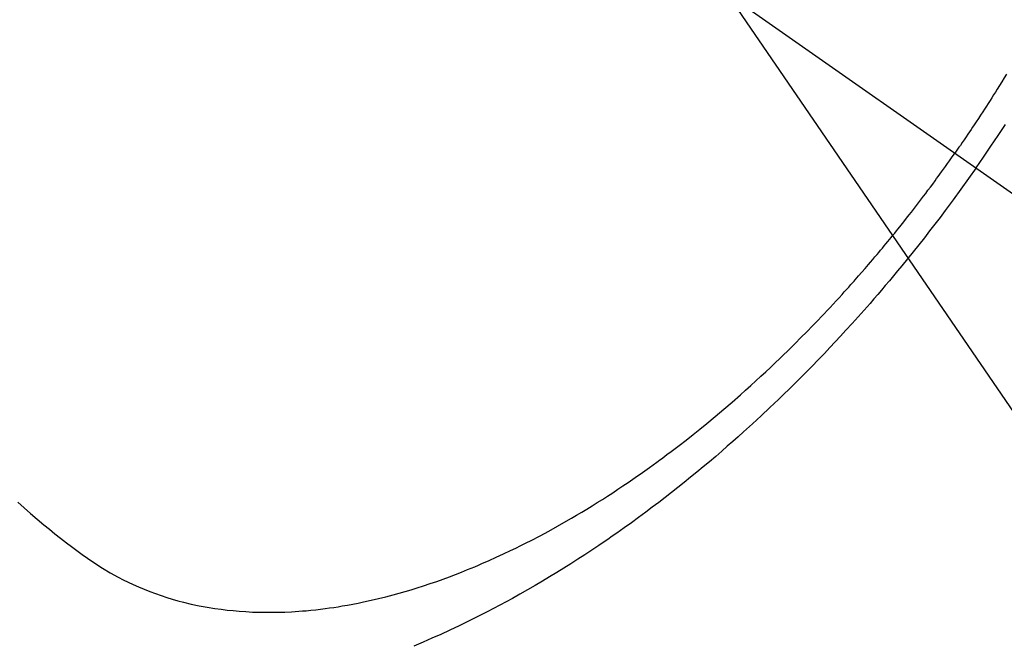
# Model space of a CAD drawing. Extents: x 83844 to 110317, y -11045 to -2175.
# Drawn here: x 101634 to 101657, y -4256 to -4242 of the extents above; entities that cross this region are included whole.
import ezdxf

# ---------------------------------------------------------------- set-up
doc = ezdxf.new("R2010")
doc.units = 0
doc.header["$LTSCALE"] = 50
doc.header["$MEASUREMENT"] = 0
doc.linetypes.add('CENTER2', pattern=[1.125, 0.75, -0.125, 0.125, -0.125])
doc.linetypes.add('HIDDEN', pattern=[0.375, 0.25, -0.125])
doc.layers.get('0').update_dxf_attribs({"linetype": 'CONTINUOUS'})
doc.layers.add('150-機器', color=8, linetype='CONTINUOUS')
doc.layers.add('160-文字', color=254, linetype='CONTINUOUS')
doc.styles.add('KH001', font='txt')
doc.dimstyles.new('KH1xx030', dxfattribs={"dimscale": 30, "dimtxt": 2, "dimasz": 0.6, "dimexe": 0.3, "dimexo": 1.2, "dimgap": 0.5, "dimtad": 3, "dimdec": 1, "dimdsep": 46, "dimlunit": 6, "dimtxsty": 'KH001', "dimblk": 'DOT', "dimcen": 1, "dimdle": 1, "dimclrd": 256, "dimclre": 256, "dimclrt": 256, "dimadec": 0, "dimazin": 0, "dimtfac": 1, "dimtdec": 1, "dimtix": 1, "dimtmove": 2, "dimatfit": 3, "dimldrblk": 'CLOSEDBLANK', "dimfxl": 1, "dimtolj": 1, "dimtzin": 0, "dimlwd": -1, "dimlwe": -1, "dimarcsym": 0})

# ---------------------------------------------------------------- blocks, each defined once
blk = doc.blocks.new('F402_H')
at = {"layer": '150-機器', "color": 13, "linetype": 'CENTER2'}
blk.add_line((0, 0), (244.018, -170.863), dxfattribs=at)
at = {"layer": '150-機器', "color": 13, "linetype": 'HIDDEN'}
for points in [[(235.921, -165.194), (236.088, -164.951), (236.254, -164.708), (236.419, -164.464), (236.581, -164.219)], [(236.604, -163.091), (236.552, -163.177), (236.499, -163.262), (236.447, -163.347), (236.394, -163.432), (236.354, -163.495), (236.314, -163.559), (236.274, -163.622), (236.234, -163.686), (236.193, -163.749), (236.153, -163.812), (236.112, -163.875), (236.071, -163.938), (236.023, -164.012), (235.975, -164.085), (235.927, -164.158), (235.879, -164.231), (235.844, -164.283), (235.809, -164.335), (235.774, -164.387), (235.739, -164.439), (235.697, -164.501), (235.655, -164.564), (235.612, -164.626), (235.57, -164.688), (235.539, -164.732), (235.509, -164.775), (235.478, -164.819), (235.448, -164.862)], [(214.465, -172.677), (214.608, -172.806), (214.753, -172.934), (214.899, -173.06), (215.047, -173.184), (215.172, -173.286), (215.298, -173.388), (215.424, -173.488), (215.552, -173.587), (215.668, -173.675), (215.785, -173.762), (215.904, -173.848), (216.023, -173.932), (216.19, -174.046), (216.361, -174.155), (216.534, -174.259), (216.711, -174.358), (216.823, -174.416), (216.936, -174.472), (217.051, -174.526), (217.166, -174.577), (217.293, -174.63), (217.42, -174.68), (217.548, -174.727), (217.678, -174.772), (217.801, -174.812), (217.925, -174.85), (218.05, -174.885), (218.175, -174.918), (218.35, -174.96), (218.526, -174.997), (218.703, -175.03), (218.88, -175.059), (219.015, -175.078), (219.15, -175.094), (219.285, -175.108), (219.42, -175.12), (219.569, -175.131), (219.719, -175.139), (219.868, -175.144), (220.017, -175.146), (220.161, -175.146), (220.304, -175.144), (220.447, -175.139), (220.591, -175.132), (220.674, -175.128), (220.757, -175.122), (220.84, -175.116), (220.924, -175.109), (221.029, -175.099), (221.135, -175.088), (221.241, -175.076), (221.346, -175.062), (221.442, -175.049), (221.539, -175.035), (221.635, -175.02), (221.731, -175.004), (221.851, -174.984), (221.97, -174.961), (222.089, -174.938), (222.208, -174.914), (222.374, -174.877), (222.54, -174.839), (222.704, -174.798), (222.869, -174.755), (223.003, -174.718), (223.137, -174.679), (223.271, -174.64), (223.405, -174.598), (223.552, -174.551), (223.699, -174.502), (223.845, -174.452), (223.99, -174.4), (224.128, -174.349), (224.264, -174.298), (224.401, -174.245), (224.536, -174.19), (224.617, -174.157), (224.697, -174.124), (224.777, -174.091), (224.857, -174.056), (225.018, -173.986), (225.179, -173.913), (225.339, -173.839), (225.499, -173.763), (225.615, -173.707), (225.73, -173.65), (225.846, -173.593), (225.96, -173.534), (226.158, -173.43), (226.355, -173.325), (226.551, -173.216), (226.746, -173.106), (226.862, -173.039), (226.978, -172.971), (227.093, -172.902), (227.208, -172.832), (227.324, -172.761), (227.439, -172.689), (227.554, -172.616), (227.669, -172.542), (227.785, -172.467), (227.9, -172.391), (228.015, -172.314), (228.13, -172.237), (228.292, -172.126), (228.453, -172.014), (228.613, -171.9), (228.772, -171.784), (228.806, -171.759), (228.84, -171.734), (228.875, -171.708), (228.909, -171.683), (229, -171.614), (229.091, -171.546), (229.182, -171.477), (229.273, -171.408), (229.429, -171.287), (229.584, -171.165), (229.738, -171.041), (229.891, -170.917), (230.081, -170.759), (230.271, -170.599), (230.458, -170.438), (230.645, -170.275), (230.761, -170.172), (230.876, -170.068), (230.991, -169.964), (231.105, -169.859), (231.211, -169.761), (231.316, -169.662), (231.421, -169.562), (231.525, -169.463), (231.612, -169.378), (231.699, -169.294), (231.786, -169.209), (231.872, -169.124), (232.001, -168.994), (232.129, -168.864), (232.257, -168.733), (232.384, -168.602), (232.451, -168.531), (232.519, -168.459), (232.587, -168.388), (232.654, -168.316), (232.721, -168.244), (232.788, -168.172), (232.855, -168.1), (232.921, -168.027), (232.971, -167.972), (233.02, -167.917), (233.07, -167.862), (233.119, -167.807), (233.143, -167.78), (233.167, -167.753), (233.191, -167.726), (233.214, -167.699), (233.289, -167.614), (233.363, -167.529), (233.437, -167.444), (233.511, -167.359), (233.559, -167.302), (233.608, -167.245), (233.656, -167.188), (233.704, -167.131), (233.744, -167.084), (233.784, -167.036), (233.823, -166.988), (233.863, -166.941), (233.903, -166.893), (233.943, -166.845), (233.982, -166.797), (234.022, -166.749), (234.061, -166.7), (234.101, -166.652), (234.14, -166.603), (234.179, -166.554), (234.241, -166.476), (234.303, -166.398), (234.365, -166.32), (234.427, -166.241), (234.473, -166.182), (234.519, -166.122), (234.565, -166.063), (234.611, -166.003), (234.656, -165.944), (234.702, -165.884), (234.747, -165.824), (234.793, -165.764), (234.845, -165.694), (234.898, -165.624), (234.95, -165.554), (235.002, -165.483), (235.039, -165.433), (235.076, -165.382), (235.113, -165.332), (235.149, -165.281), (235.194, -165.22), (235.238, -165.159), (235.282, -165.098), (235.325, -165.036), (235.356, -164.993), (235.387, -164.949), (235.417, -164.906), (235.448, -164.862)], [(235.921, -165.194), (235.75, -165.434), (235.578, -165.673), (235.405, -165.911), (235.23, -166.148), (235.115, -166.301), (234.999, -166.453), (234.882, -166.605), (234.764, -166.756), (234.638, -166.916), (234.512, -167.075), (234.384, -167.233), (234.256, -167.39), (234.165, -167.501), (234.073, -167.611), (233.982, -167.721), (233.889, -167.83), (233.804, -167.93), (233.719, -168.029), (233.633, -168.128), (233.547, -168.227), (233.414, -168.378), (233.28, -168.529), (233.145, -168.679), (233.009, -168.828), (232.889, -168.959), (232.769, -169.089), (232.647, -169.218), (232.525, -169.347), (232.387, -169.491), (232.248, -169.635), (232.107, -169.777), (231.966, -169.919), (231.85, -170.035), (231.733, -170.15), (231.616, -170.264), (231.498, -170.378), (231.304, -170.562), (231.109, -170.745), (230.913, -170.927), (230.715, -171.107), (230.594, -171.215), (230.474, -171.322), (230.352, -171.428), (230.23, -171.534), (230.091, -171.654), (229.951, -171.772), (229.81, -171.89), (229.669, -172.007), (229.528, -172.122), (229.386, -172.237), (229.244, -172.35), (229.101, -172.463), (228.959, -172.574), (228.816, -172.684), (228.672, -172.793), (228.528, -172.902), (228.366, -173.021), (228.203, -173.14), (228.039, -173.257), (227.875, -173.373), (227.774, -173.443), (227.674, -173.513), (227.573, -173.582), (227.472, -173.65), (227.316, -173.754), (227.16, -173.857), (227.003, -173.959), (226.845, -174.06), (226.688, -174.159), (226.531, -174.256), (226.373, -174.353), (226.214, -174.448), (226.046, -174.547), (225.878, -174.644), (225.709, -174.74), (225.539, -174.834), (225.398, -174.911), (225.257, -174.987), (225.115, -175.063), (224.973, -175.137), (224.766, -175.243), (224.558, -175.346), (224.349, -175.448), (224.139, -175.547), (223.94, -175.639), (223.739, -175.728), (223.538, -175.816), (223.336, -175.901)]]:
    blk.add_lwpolyline(points, dxfattribs=at)
blk = doc.blocks.new('_ClosedBlank')
at = {"color": 0, "linetype": 'ByBlock', "lineweight": -2}
for p, q in [((-1, 0.1667), (0, 0)), ((-1, 0.1667), (-1, -0.1667)), ((0, 0), (-1, -0.1667))]:
    blk.add_line(p, q, dxfattribs=at)
blk = doc.blocks.new('_Dot')
at = {"color": 0, "linetype": 'ByBlock', "lineweight": -2}
blk.add_line((-0.5, 0), (-1, 0), dxfattribs=at)
at = {"color": 0, "linetype": 'ByBlock', "const_width": 0.5}
blk.add_lwpolyline([(-0.25, 0, 1), (0.25, 0, 1)], format="xyb", close=True, dxfattribs=at)

msp = doc.modelspace()

# ---------------------------------------------------------------- block references
at = {"layer": '150-機器'}
msp.add_blockref('F402_H', (101419.957, -4079.866), dxfattribs=at)

# ---------------------------------------------------------------- leaders
at = {"layer": '160-文字', "annotation_type": 0, "has_hookline": 1, "hookline_direction": 0, "text_width": 1398.579}
msp.add_leader([(101299.965, -4072.677), (102460.981, -5424.79), (102478.981, -5424.79)], dimstyle='KH1xx030', override={"dimgap": 0.5, "dimtad": 1}, dxfattribs=at)
at = {"layer": '160-文字'}
msp.add_leader([(101539.965, -4080.058), (102460.981, -5424.79)], dimstyle='KH1xx030', override={"dimgap": 0.5, "dimtad": 1}, dxfattribs=at)

doc.saveas('drawing.dxf')
